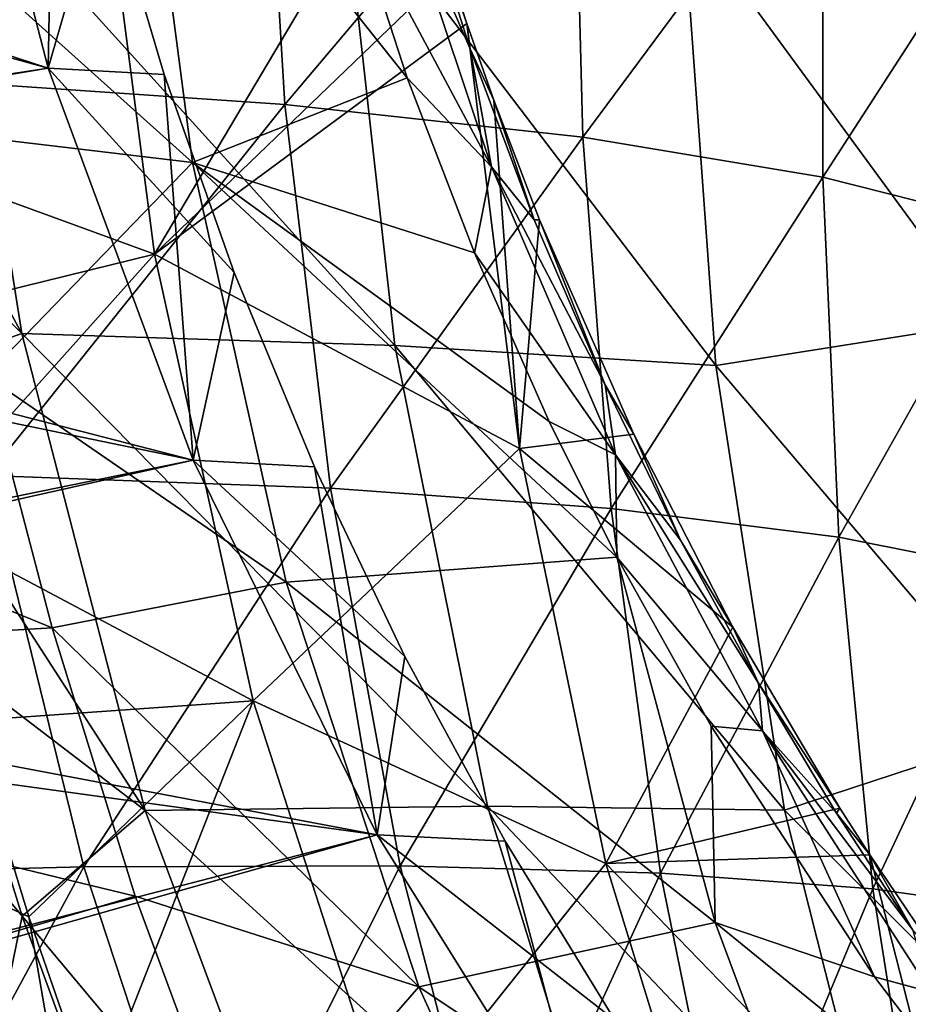
# Model space of a CAD drawing. Units: millimetres. Extents: x -72 to 41, y -56 to 110.
# Drawn here: x -34 to -30, y -10 to -5 of the extents above; entities that cross this region are included whole.
import ezdxf

# ---------------------------------------------------------------- set-up
doc = ezdxf.new("R2010")
doc.units = ezdxf.units.MM
doc.header["$LTSCALE"] = 52.812155
for name, color, linetype in [('1351', 7, 'CONTINUOUS'), ('1353', 7, 'CONTINUOUS'), ('1357', 7, 'CONTINUOUS'), ('1363', 7, 'CONTINUOUS'), ('1376', 7, 'CONTINUOUS'), ('1389', 7, 'CONTINUOUS'), ('1402', 7, 'CONTINUOUS'), ('1408', 7, 'CONTINUOUS'), ('1437', 7, 'CONTINUOUS'), ('1490', 7, 'CONTINUOUS'), ('1499', 7, 'CONTINUOUS'), ('168', 7, 'CONTINUOUS'), ('173', 7, 'CONTINUOUS'), ('201', 7, 'CONTINUOUS')]:
    doc.layers.add(name, color=color, linetype=linetype)

msp = doc.modelspace()

# ---------------------------------------------------------------- linework, layer by layer
at = {"layer": '1351', "linetype": 'Continuous'}
for points in [[(-34.1289, -5.687, 50.1), (-38.6084, -4.2262, 50.1), (-34.611, -3.8241, 50.1), (-34.1289, -5.687, 50.1)], [(-38.122, -6.2942, 50.1), (-38.6084, -4.2262, 50.1), (-34.1289, -5.687, 50.1), (-38.122, -6.2942, 50.1)], [(-33.4599, -7.4934, 50.1), (-38.122, -6.2942, 50.1), (-34.1289, -5.687, 50.1), (-33.4599, -7.4934, 50.1)], [(-37.4469, -8.3086, 50.1), (-38.122, -6.2942, 50.1), (-33.4599, -7.4934, 50.1), (-37.4469, -8.3086, 50.1)], [(-32.6124, -9.2208, 50.1), (-37.4469, -8.3086, 50.1), (-33.4599, -7.4934, 50.1), (-32.6124, -9.2208, 50.1)], [(-36.5888, -10.252, 50.1), (-37.4469, -8.3086, 50.1), (-32.6124, -9.2208, 50.1), (-36.5888, -10.252, 50.1)], [(-31.5949, -10.8533, 50.1), (-36.5888, -10.252, 50.1), (-32.6124, -9.2208, 50.1), (-31.5949, -10.8533, 50.1)]]:
    msp.add_3dface(points, dxfattribs=at)
at = {"layer": '1353', "linetype": 'Continuous'}
for points in [[(-34.611, -3.8241, 53.5), (-39.0999, -4.3171, 53.5), (-34.1289, -5.687, 53.5), (-34.611, -3.8241, 53.5)], [(-39.0999, -4.3171, 53.5), (-38.6027, -6.4316, 53.5), (-34.1289, -5.687, 53.5), (-39.0999, -4.3171, 53.5)], [(-34.1289, -5.687, 53.5), (-38.6027, -6.4316, 53.5), (-33.4599, -7.4934, 53.5), (-34.1289, -5.687, 53.5)], [(-38.6027, -6.4316, 53.5), (-37.9127, -8.4896, 53.5), (-33.4599, -7.4934, 53.5), (-38.6027, -6.4316, 53.5)], [(-33.4599, -7.4934, 53.5), (-37.9127, -8.4896, 53.5), (-32.6124, -9.2208, 53.5), (-33.4599, -7.4934, 53.5)], [(-37.9127, -8.4896, 53.5), (-37.0367, -10.4738, 53.5), (-32.6124, -9.2208, 53.5), (-37.9127, -8.4896, 53.5)], [(-32.6124, -9.2208, 53.5), (-37.0367, -10.4738, 53.5), (-31.5949, -10.8533, 53.5), (-32.6124, -9.2208, 53.5)]]:
    msp.add_3dface(points, dxfattribs=at)
at = {"layer": '1357', "linetype": 'Continuous'}
for points in [[(-33.8697, -4.788, 53), (-33.5946, -5.7167, 53), (-33.8697, -4.788, 50.6), (-33.8697, -4.788, 53)], [(-33.8697, -4.788, 50.6), (-33.5946, -5.7167, 53), (-33.5946, -5.7167, 50.6), (-33.8697, -4.788, 50.6)], [(-33.5946, -5.7167, 53), (-33.2713, -6.6297, 53), (-33.5946, -5.7167, 50.6), (-33.5946, -5.7167, 53)], [(-33.5946, -5.7167, 50.6), (-33.2713, -6.6297, 53), (-33.2713, -6.6297, 50.6), (-33.5946, -5.7167, 50.6)], [(-33.2713, -6.6297, 53), (-32.9006, -7.5245, 53), (-33.2713, -6.6297, 50.6), (-33.2713, -6.6297, 53)], [(-33.2713, -6.6297, 50.6), (-32.9006, -7.5245, 53), (-32.9006, -7.5245, 50.6), (-33.2713, -6.6297, 50.6)], [(-32.9006, -7.5245, 53), (-32.4837, -8.3987, 53), (-32.9006, -7.5245, 50.6), (-32.9006, -7.5245, 53)], [(-32.9006, -7.5245, 50.6), (-32.4837, -8.3987, 53), (-32.4837, -8.3987, 50.6), (-32.9006, -7.5245, 50.6)], [(-32.4837, -8.3987, 53), (-32.0215, -9.2499, 53), (-32.4837, -8.3987, 50.6), (-32.4837, -8.3987, 53)], [(-32.4837, -8.3987, 50.6), (-32.0215, -9.2499, 53), (-32.0215, -9.2499, 50.6), (-32.4837, -8.3987, 50.6)], [(-32.0215, -9.2499, 53), (-31.5154, -10.0758, 53), (-32.0215, -9.2499, 50.6), (-32.0215, -9.2499, 53)], [(-32.0215, -9.2499, 50.6), (-31.5154, -10.0758, 53), (-31.5154, -10.0758, 50.6), (-32.0215, -9.2499, 50.6)]]:
    msp.add_3dface(points, dxfattribs=at)
at = {"layer": '1363', "linetype": 'Continuous'}
for points in [[(-34.1289, -5.687, 50.1), (-34.611, -3.8241, 50.1), (-33.8697, -4.788, 50.6), (-34.1289, -5.687, 50.1)], [(-34.1289, -5.687, 50.1), (-33.8697, -4.788, 50.6), (-33.5946, -5.7167, 50.6), (-34.1289, -5.687, 50.1)], [(-33.4599, -7.4934, 50.1), (-34.1289, -5.687, 50.1), (-33.2713, -6.6297, 50.6), (-33.4599, -7.4934, 50.1)], [(-34.1289, -5.687, 50.1), (-33.5946, -5.7167, 50.6), (-33.2713, -6.6297, 50.6), (-34.1289, -5.687, 50.1)], [(-33.4599, -7.4934, 50.1), (-33.2713, -6.6297, 50.6), (-32.9006, -7.5245, 50.6), (-33.4599, -7.4934, 50.1)], [(-32.6124, -9.2208, 50.1), (-33.4599, -7.4934, 50.1), (-32.4837, -8.3987, 50.6), (-32.6124, -9.2208, 50.1)], [(-33.4599, -7.4934, 50.1), (-32.9006, -7.5245, 50.6), (-32.4837, -8.3987, 50.6), (-33.4599, -7.4934, 50.1)], [(-32.6124, -9.2208, 50.1), (-32.4837, -8.3987, 50.6), (-32.0215, -9.2499, 50.6), (-32.6124, -9.2208, 50.1)], [(-31.5949, -10.8533, 50.1), (-32.6124, -9.2208, 50.1), (-31.5154, -10.0758, 50.6), (-31.5949, -10.8533, 50.1)], [(-32.6124, -9.2208, 50.1), (-32.0215, -9.2499, 50.6), (-31.5154, -10.0758, 50.6), (-32.6124, -9.2208, 50.1)]]:
    msp.add_3dface(points, dxfattribs=at)
at = {"layer": '1376', "linetype": 'Continuous'}
for points in [[(-34.611, -3.8241, 53.5), (-34.1289, -5.687, 53.5), (-34.0958, -3.8462, 53), (-34.611, -3.8241, 53.5)], [(-34.1289, -5.687, 53.5), (-33.8697, -4.788, 53), (-34.0958, -3.8462, 53), (-34.1289, -5.687, 53.5)], [(-34.1289, -5.687, 53.5), (-33.5946, -5.7167, 53), (-33.8697, -4.788, 53), (-34.1289, -5.687, 53.5)], [(-34.1289, -5.687, 53.5), (-33.4599, -7.4934, 53.5), (-33.5946, -5.7167, 53), (-34.1289, -5.687, 53.5)], [(-33.4599, -7.4934, 53.5), (-33.2713, -6.6297, 53), (-33.5946, -5.7167, 53), (-33.4599, -7.4934, 53.5)], [(-33.4599, -7.4934, 53.5), (-32.9006, -7.5245, 53), (-33.2713, -6.6297, 53), (-33.4599, -7.4934, 53.5)], [(-33.4599, -7.4934, 53.5), (-32.6124, -9.2208, 53.5), (-32.9006, -7.5245, 53), (-33.4599, -7.4934, 53.5)], [(-32.6124, -9.2208, 53.5), (-32.4837, -8.3987, 53), (-32.9006, -7.5245, 53), (-32.6124, -9.2208, 53.5)], [(-32.6124, -9.2208, 53.5), (-32.0215, -9.2499, 53), (-32.4837, -8.3987, 53), (-32.6124, -9.2208, 53.5)], [(-32.6124, -9.2208, 53.5), (-31.5949, -10.8533, 53.5), (-32.0215, -9.2499, 53), (-32.6124, -9.2208, 53.5)], [(-31.5949, -10.8533, 53.5), (-31.5154, -10.0758, 53), (-32.0215, -9.2499, 53), (-31.5949, -10.8533, 53.5)]]:
    msp.add_3dface(points, dxfattribs=at)
at = {"layer": '1389', "linetype": 'Continuous'}
for points in [[(-35.1386, -5.997, 58.4272), (-33.9092, -4.4599, 58.8882), (-35.4177, -4.3858, 58.4305), (-35.1386, -5.997, 58.4272)], [(-33.6379, -6.5452, 58.8621), (-33.9092, -4.4599, 58.8882), (-35.1386, -5.997, 58.4272), (-33.6379, -6.5452, 58.8621)], [(-33.6379, -6.5452, 58.8621), (-32.4743, -4.5839, 59.4359), (-33.9092, -4.4599, 58.8882), (-33.6379, -6.5452, 58.8621)], [(-32.2788, -5.2352, 59.4859), (-32.4743, -4.5839, 59.4359), (-33.6379, -6.5452, 58.8621), (-32.2788, -5.2352, 59.4859)], [(-32.1977, -5.4812, 59.5077), (-32.2788, -5.2352, 59.4859), (-33.6379, -6.5452, 58.8621), (-32.1977, -5.4812, 59.5077)], [(-31.9562, -7.4399, 59.476), (-32.1977, -5.4812, 59.5077), (-33.6379, -6.5452, 58.8621), (-31.9562, -7.4399, 59.476)], [(-32.074, -5.8347, 59.5422), (-32.1977, -5.4812, 59.5077), (-31.9562, -7.4399, 59.476), (-32.074, -5.8347, 59.5422)], [(-31.863, -6.3857, 59.6044), (-32.074, -5.8347, 59.5422), (-31.9562, -7.4399, 59.476), (-31.863, -6.3857, 59.6044)], [(-34.9569, -6.8691, 58.4248), (-33.6379, -6.5452, 58.8621), (-35.1386, -5.997, 58.4272), (-34.9569, -6.8691, 58.4248)], [(-31.428, -7.3749, 59.7446), (-31.863, -6.3857, 59.6044), (-31.9562, -7.4399, 59.476), (-31.428, -7.3749, 59.7446)], [(-34.7416, -7.7771, 58.4222), (-33.6379, -6.5452, 58.8621), (-34.9569, -6.8691, 58.4248), (-34.7416, -7.7771, 58.4222)], [(-33.1842, -8.6042, 58.8592), (-33.6379, -6.5452, 58.8621), (-34.7416, -7.7771, 58.4222), (-33.1842, -8.6042, 58.8592)], [(-33.1842, -8.6042, 58.8592), (-31.9562, -7.4399, 59.476), (-33.6379, -6.5452, 58.8621), (-33.1842, -8.6042, 58.8592)], [(-30.9711, -8.2632, 59.9102), (-31.428, -7.3749, 59.7446), (-31.9562, -7.4399, 59.476), (-30.9711, -8.2632, 59.9102)], [(-31.5581, -9.3537, 59.4731), (-31.9562, -7.4399, 59.476), (-33.1842, -8.6042, 58.8592), (-31.5581, -9.3537, 59.4731)], [(-31.5581, -9.3537, 59.4731), (-30.9711, -8.2632, 59.9102), (-31.9562, -7.4399, 59.476), (-31.5581, -9.3537, 59.4731)], [(-34.4944, -8.6952, 58.4193), (-33.1842, -8.6042, 58.8592), (-34.7416, -7.7771, 58.4222), (-34.4944, -8.6952, 58.4193)], [(-30.4786, -9.0983, 60.1121), (-30.9711, -8.2632, 59.9102), (-31.5581, -9.3537, 59.4731), (-30.4786, -9.0983, 60.1121)], [(-34.2175, -9.5998, 58.4166), (-33.1842, -8.6042, 58.8592), (-34.4944, -8.6952, 58.4193), (-34.2175, -9.5998, 58.4166)], [(-33.9167, -10.4686, 58.4142), (-33.1842, -8.6042, 58.8592), (-34.2175, -9.5998, 58.4166), (-33.9167, -10.4686, 58.4142)], [(-32.542, -10.588, 58.8809), (-33.1842, -8.6042, 58.8592), (-33.9167, -10.4686, 58.4142), (-32.542, -10.588, 58.8809)], [(-32.542, -10.588, 58.8809), (-31.5581, -9.3537, 59.4731), (-33.1842, -8.6042, 58.8592), (-32.542, -10.588, 58.8809)], [(-30.3407, -9.3139, 60.1733), (-30.4786, -9.0983, 60.1121), (-31.5581, -9.3537, 59.4731), (-30.3407, -9.3139, 60.1733)], [(-29.8898, -11.0736, 60.1989), (-30.3407, -9.3139, 60.1733), (-31.5581, -9.3537, 59.4731), (-29.8898, -11.0736, 60.1989)], [(-29.9568, -9.8801, 60.3559), (-30.3407, -9.3139, 60.1733), (-29.8898, -11.0736, 60.1989), (-29.9568, -9.8801, 60.3559)], [(-30.9973, -11.1761, 59.5016), (-31.5581, -9.3537, 59.4731), (-32.542, -10.588, 58.8809), (-30.9973, -11.1761, 59.5016)], [(-30.9973, -11.1761, 59.5016), (-29.8898, -11.0736, 60.1989), (-31.5581, -9.3537, 59.4731), (-30.9973, -11.1761, 59.5016)]]:
    msp.add_3dface(points, dxfattribs=at)
at = {"layer": '1402', "linetype": 'Continuous'}
for points in [[(-34.4157, -7.1057, 57), (-34.1107, -8.2664, 57), (-38.6021, -6.4315, 57), (-34.4157, -7.1057, 57)], [(-38.6021, -6.4315, 57), (-34.1107, -8.2664, 57), (-37.9123, -8.4893, 57), (-38.6021, -6.4315, 57)], [(-34.1107, -8.2664, 57), (-33.7271, -9.5041, 57), (-37.9123, -8.4893, 57), (-34.1107, -8.2664, 57)], [(-37.9123, -8.4893, 57), (-33.7271, -9.5041, 57), (-37.0357, -10.474, 57), (-37.9123, -8.4893, 57)], [(-33.7271, -9.5041, 57), (-33.2297, -10.8509, 57), (-37.0357, -10.474, 57), (-33.7271, -9.5041, 57)]]:
    msp.add_3dface(points, dxfattribs=at)
at = {"layer": '1408', "linetype": 'Continuous'}
for points in [[(-33.7208, -4.1641, 57.3817), (-33.4635, -6.1223, 57.361), (-34.8799, -4.8497, 57), (-33.7208, -4.1641, 57.3817)], [(-32.7368, -4.9224, 57.6903), (-32.4727, -5.7312, 57.7447), (-33.7208, -4.1641, 57.3817), (-32.7368, -4.9224, 57.6903)], [(-33.7208, -4.1641, 57.3817), (-32.4727, -5.7312, 57.7447), (-33.4635, -6.1223, 57.361), (-33.7208, -4.1641, 57.3817)], [(-34.8799, -4.8497, 57), (-33.4635, -6.1223, 57.361), (-34.6672, -5.9792, 57), (-34.8799, -4.8497, 57)], [(-32.4727, -5.7312, 57.7447), (-32.1627, -6.5385, 57.8145), (-33.4635, -6.1223, 57.361), (-32.4727, -5.7312, 57.7447)], [(-34.6672, -5.9792, 57), (-33.4635, -6.1223, 57.361), (-34.4157, -7.1057, 57), (-34.6672, -5.9792, 57)], [(-33.4635, -6.1223, 57.361), (-33.0317, -8.0569, 57.3643), (-34.4157, -7.1057, 57), (-33.4635, -6.1223, 57.361)], [(-31.8181, -7.3165, 57.8987), (-31.5071, -7.9405, 57.9806), (-33.4635, -6.1223, 57.361), (-31.8181, -7.3165, 57.8987)], [(-33.4635, -6.1223, 57.361), (-31.5071, -7.9405, 57.9806), (-33.0317, -8.0569, 57.3643), (-33.4635, -6.1223, 57.361)], [(-32.1627, -6.5385, 57.8145), (-31.8181, -7.3165, 57.8987), (-33.4635, -6.1223, 57.361), (-32.1627, -6.5385, 57.8145)], [(-34.4157, -7.1057, 57), (-33.0317, -8.0569, 57.3643), (-34.1107, -8.2664, 57), (-34.4157, -7.1057, 57)], [(-31.5071, -7.9405, 57.9806), (-31.0539, -9.6257, 58.0063), (-33.0317, -8.0569, 57.3643), (-31.5071, -7.9405, 57.9806)], [(-31.5071, -7.9405, 57.9806), (-31.0711, -8.7209, 58.1052), (-31.0539, -9.6257, 58.0063), (-31.5071, -7.9405, 57.9806)], [(-33.0317, -8.0569, 57.3643), (-32.4192, -9.9222, 57.3943), (-34.1107, -8.2664, 57), (-33.0317, -8.0569, 57.3643)], [(-33.0317, -8.0569, 57.3643), (-31.0539, -9.6257, 58.0063), (-32.4192, -9.9222, 57.3943), (-33.0317, -8.0569, 57.3643)], [(-34.1107, -8.2664, 57), (-32.4192, -9.9222, 57.3943), (-33.7271, -9.5041, 57), (-34.1107, -8.2664, 57)], [(-31.0711, -8.7209, 58.1052), (-30.3189, -9.8764, 58.3486), (-31.0539, -9.6257, 58.0063), (-31.0711, -8.7209, 58.1052)], [(-33.7271, -9.5041, 57), (-32.4192, -9.9222, 57.3943), (-33.2297, -10.8509, 57), (-33.7271, -9.5041, 57)], [(-31.0539, -9.6257, 58.0063), (-30.4536, -11.2324, 58.0643), (-32.4192, -9.9222, 57.3943), (-31.0539, -9.6257, 58.0063)], [(-30.3189, -9.8764, 58.3486), (-29.6192, -10.793, 58.6113), (-31.0539, -9.6257, 58.0063), (-30.3189, -9.8764, 58.3486)], [(-31.0539, -9.6257, 58.0063), (-29.6192, -10.793, 58.6113), (-30.4536, -11.2324, 58.0643), (-31.0539, -9.6257, 58.0063)], [(-32.4192, -9.9222, 57.3943), (-31.6263, -11.6737, 57.4556), (-33.2297, -10.8509, 57), (-32.4192, -9.9222, 57.3943)], [(-32.4192, -9.9222, 57.3943), (-30.4536, -11.2324, 58.0643), (-31.6263, -11.6737, 57.4556), (-32.4192, -9.9222, 57.3943)]]:
    msp.add_3dface(points, dxfattribs=at)
at = {"layer": '1437', "linetype": 'Continuous'}
for points in [[(-34.2175, -9.5998, 58.4166), (-34.4944, -8.6952, 58.4193), (-34.546, -9.4486, 58.3715), (-34.2175, -9.5998, 58.4166)], [(-34.2175, -9.5998, 58.4166), (-34.546, -9.4486, 58.3715), (-33.9603, -11.0993, 58.3613), (-34.2175, -9.5998, 58.4166)], [(-34.546, -9.4486, 58.3715), (-34.3529, -10.0584, 58.3675), (-33.9603, -11.0993, 58.3613), (-34.546, -9.4486, 58.3715)], [(-33.9167, -10.4686, 58.4142), (-34.2175, -9.5998, 58.4166), (-33.9603, -11.0993, 58.3613), (-33.9167, -10.4686, 58.4142)]]:
    msp.add_3dface(points, dxfattribs=at)
at = {"layer": '1490', "linetype": 'Continuous'}
for points in [[(-32.1822, -5.5978, 58.2007), (-32.4338, -4.8082, 58.1485), (-32.1977, -5.4812, 59.5077), (-32.1822, -5.5978, 58.2007)], [(-32.1977, -5.4812, 59.5077), (-32.4338, -4.8082, 58.1485), (-32.2788, -5.2352, 59.4859), (-32.1977, -5.4812, 59.5077)], [(-32.074, -5.8347, 59.5422), (-32.1822, -5.5978, 58.2007), (-32.1977, -5.4812, 59.5077), (-32.074, -5.8347, 59.5422)], [(-31.8878, -6.3866, 58.2673), (-32.1822, -5.5978, 58.2007), (-32.074, -5.8347, 59.5422), (-31.8878, -6.3866, 58.2673)], [(-31.863, -6.3857, 59.6044), (-31.8878, -6.3866, 58.2673), (-32.074, -5.8347, 59.5422), (-31.863, -6.3857, 59.6044)], [(-31.5609, -7.147, 58.3476), (-31.8878, -6.3866, 58.2673), (-31.863, -6.3857, 59.6044), (-31.5609, -7.147, 58.3476)], [(-31.428, -7.3749, 59.7446), (-31.5609, -7.147, 58.3476), (-31.863, -6.3857, 59.6044), (-31.428, -7.3749, 59.7446)], [(-31.2123, -7.863, 58.4406), (-31.5609, -7.147, 58.3476), (-31.428, -7.3749, 59.7446), (-31.2123, -7.863, 58.4406)], [(-30.9711, -8.2632, 59.9102), (-31.2123, -7.863, 58.4406), (-31.428, -7.3749, 59.7446), (-30.9711, -8.2632, 59.9102)], [(-30.8535, -8.5227, 58.5443), (-31.2123, -7.863, 58.4406), (-30.9711, -8.2632, 59.9102), (-30.8535, -8.5227, 58.5443)], [(-30.4786, -9.0983, 60.1121), (-30.8535, -8.5227, 58.5443), (-30.9711, -8.2632, 59.9102), (-30.4786, -9.0983, 60.1121)], [(-30.4941, -9.1214, 58.6567), (-30.8535, -8.5227, 58.5443), (-30.4786, -9.0983, 60.1121), (-30.4941, -9.1214, 58.6567)], [(-30.3407, -9.3139, 60.1733), (-30.4941, -9.1214, 58.6567), (-30.4786, -9.0983, 60.1121), (-30.3407, -9.3139, 60.1733)], [(-30.1429, -9.6582, 58.7751), (-30.4941, -9.1214, 58.6567), (-30.3407, -9.3139, 60.1733), (-30.1429, -9.6582, 58.7751)], [(-29.9568, -9.8801, 60.3559), (-30.1429, -9.6582, 58.7751), (-30.3407, -9.3139, 60.1733), (-29.9568, -9.8801, 60.3559)]]:
    msp.add_3dface(points, dxfattribs=at)
at = {"layer": '1499', "linetype": 'Continuous'}
for points in [[(-32.0848, -6.1419, 57.9575), (-32.7368, -4.9224, 57.6903), (-32.5435, -4.7683, 57.8608), (-32.0848, -6.1419, 57.9575)], [(-32.4338, -4.8082, 58.1485), (-32.1822, -5.5978, 58.2007), (-32.5435, -4.7683, 57.8608), (-32.4338, -4.8082, 58.1485)], [(-32.1822, -5.5978, 58.2007), (-32.0848, -6.1419, 57.9575), (-32.5435, -4.7683, 57.8608), (-32.1822, -5.5978, 58.2007)], [(-32.4727, -5.7312, 57.7447), (-32.7368, -4.9224, 57.6903), (-32.0848, -6.1419, 57.9575), (-32.4727, -5.7312, 57.7447)], [(-32.1822, -5.5978, 58.2007), (-31.8878, -6.3866, 58.2673), (-32.0848, -6.1419, 57.9575), (-32.1822, -5.5978, 58.2007)], [(-32.1627, -6.5385, 57.8145), (-32.4727, -5.7312, 57.7447), (-32.0848, -6.1419, 57.9575), (-32.1627, -6.5385, 57.8145)], [(-31.5134, -7.47, 58.0967), (-32.1627, -6.5385, 57.8145), (-32.0848, -6.1419, 57.9575), (-31.5134, -7.47, 58.0967)], [(-31.8878, -6.3866, 58.2673), (-31.5609, -7.147, 58.3476), (-32.0848, -6.1419, 57.9575), (-31.8878, -6.3866, 58.2673)], [(-31.5609, -7.147, 58.3476), (-31.5134, -7.47, 58.0967), (-32.0848, -6.1419, 57.9575), (-31.5609, -7.147, 58.3476)], [(-31.8181, -7.3165, 57.8987), (-32.1627, -6.5385, 57.8145), (-31.5134, -7.47, 58.0967), (-31.8181, -7.3165, 57.8987)], [(-31.5609, -7.147, 58.3476), (-31.2123, -7.863, 58.4406), (-31.5134, -7.47, 58.0967), (-31.5609, -7.147, 58.3476)], [(-31.5071, -7.9405, 57.9806), (-31.8181, -7.3165, 57.8987), (-31.5134, -7.47, 58.0967), (-31.5071, -7.9405, 57.9806)], [(-31.2123, -7.863, 58.4406), (-30.8535, -8.5227, 58.5443), (-31.5134, -7.47, 58.0967), (-31.2123, -7.863, 58.4406)], [(-30.8535, -8.5227, 58.5443), (-30.8354, -8.7419, 58.2876), (-31.5134, -7.47, 58.0967), (-30.8535, -8.5227, 58.5443)], [(-30.8354, -8.7419, 58.2876), (-31.5071, -7.9405, 57.9806), (-31.5134, -7.47, 58.0967), (-30.8354, -8.7419, 58.2876)], [(-31.0711, -8.7209, 58.1052), (-31.5071, -7.9405, 57.9806), (-30.8354, -8.7419, 58.2876), (-31.0711, -8.7209, 58.1052)], [(-30.8535, -8.5227, 58.5443), (-30.4941, -9.1214, 58.6567), (-30.8354, -8.7419, 58.2876), (-30.8535, -8.5227, 58.5443)], [(-30.3189, -9.8764, 58.3486), (-31.0711, -8.7209, 58.1052), (-30.8354, -8.7419, 58.2876), (-30.3189, -9.8764, 58.3486)], [(-30.4941, -9.1214, 58.6567), (-30.1429, -9.6582, 58.7751), (-30.8354, -8.7419, 58.2876), (-30.4941, -9.1214, 58.6567)], [(-30.1429, -9.6582, 58.7751), (-30.0581, -9.9465, 58.5433), (-30.8354, -8.7419, 58.2876), (-30.1429, -9.6582, 58.7751)], [(-30.0581, -9.9465, 58.5433), (-30.3189, -9.8764, 58.3486), (-30.8354, -8.7419, 58.2876), (-30.0581, -9.9465, 58.5433)], [(-29.6192, -10.793, 58.6113), (-30.3189, -9.8764, 58.3486), (-30.0581, -9.9465, 58.5433), (-29.6192, -10.793, 58.6113)]]:
    msp.add_3dface(points, dxfattribs=at)
at = {"layer": '168', "linetype": 'Continuous'}
for points in [[(-34.7212, -5.7386, 60.555), (-33.1436, -4.0835, 61.2461), (-34.9106, -3.9172, 60.5841), (-34.7212, -5.7386, 60.555)], [(-33.037, -5.8546, 61.194), (-33.1436, -4.0835, 61.2461), (-34.7212, -5.7386, 60.555), (-33.037, -5.8546, 61.194)], [(-33.037, -5.8546, 61.194), (-31.7086, -4.2818, 61.9908), (-33.1436, -4.0835, 61.2461), (-33.037, -5.8546, 61.194)], [(-31.6639, -6.0048, 61.9137), (-31.7086, -4.2818, 61.9908), (-33.037, -5.8546, 61.194), (-31.6639, -6.0048, 61.9137)], [(-31.6639, -6.0048, 61.9137), (-30.5569, -4.5132, 62.8239), (-31.7086, -4.2818, 61.9908), (-31.6639, -6.0048, 61.9137)], [(-30.5565, -6.1901, 62.7205), (-30.5569, -4.5132, 62.8239), (-31.6639, -6.0048, 61.9137), (-30.5565, -6.1901, 62.7205)], [(-30.5565, -6.1901, 62.7205), (-29.6453, -4.779, 63.7519), (-30.5569, -4.5132, 62.8239), (-30.5565, -6.1901, 62.7205)], [(-29.6744, -6.4116, 63.6214), (-29.6453, -4.779, 63.7519), (-30.5565, -6.1901, 62.7205), (-29.6744, -6.4116, 63.6214)], [(-34.4079, -7.5655, 60.5375), (-33.037, -5.8546, 61.194), (-34.7212, -5.7386, 60.555), (-34.4079, -7.5655, 60.5375)], [(-32.8271, -7.6234, 61.1576), (-33.037, -5.8546, 61.194), (-34.4079, -7.5655, 60.5375), (-32.8271, -7.6234, 61.1576)], [(-32.8271, -7.6234, 61.1576), (-31.6639, -6.0048, 61.9137), (-33.037, -5.8546, 61.194), (-32.8271, -7.6234, 61.1576)], [(-31.5329, -7.7175, 61.8559), (-31.6639, -6.0048, 61.9137), (-32.8271, -7.6234, 61.1576), (-31.5329, -7.7175, 61.8559)], [(-31.5329, -7.7175, 61.8559), (-30.5565, -6.1901, 62.7205), (-31.6639, -6.0048, 61.9137), (-31.5329, -7.7175, 61.8559)], [(-30.4836, -7.8485, 62.6397), (-30.5565, -6.1901, 62.7205), (-31.5329, -7.7175, 61.8559), (-30.4836, -7.8485, 62.6397)], [(-30.4836, -7.8485, 62.6397), (-29.6744, -6.4116, 63.6214), (-30.5565, -6.1901, 62.7205), (-30.4836, -7.8485, 62.6397)], [(-29.6423, -8.0173, 63.5161), (-29.6744, -6.4116, 63.6214), (-30.4836, -7.8485, 62.6397), (-29.6423, -8.0173, 63.5161)], [(-35.7226, -9.4118, 59.9946), (-33.9643, -9.3689, 60.5309), (-34.4079, -7.5655, 60.5375), (-35.7226, -9.4118, 59.9946)], [(-33.9643, -9.3689, 60.5309), (-32.8271, -7.6234, 61.1576), (-34.4079, -7.5655, 60.5375), (-33.9643, -9.3689, 60.5309)], [(-32.505, -9.3642, 61.136), (-32.8271, -7.6234, 61.1576), (-33.9643, -9.3689, 60.5309), (-32.505, -9.3642, 61.136)], [(-32.505, -9.3642, 61.136), (-31.5329, -7.7175, 61.8559), (-32.8271, -7.6234, 61.1576), (-32.505, -9.3642, 61.136)], [(-31.305, -9.3977, 61.8167), (-31.5329, -7.7175, 61.8559), (-32.505, -9.3642, 61.136), (-31.305, -9.3977, 61.8167)], [(-31.305, -9.3977, 61.8167), (-30.4836, -7.8485, 62.6397), (-31.5329, -7.7175, 61.8559), (-31.305, -9.3977, 61.8167)], [(-30.3268, -9.4698, 62.5807), (-30.4836, -7.8485, 62.6397), (-31.305, -9.3977, 61.8167), (-30.3268, -9.4698, 62.5807)], [(-30.3268, -9.4698, 62.5807), (-29.6423, -8.0173, 63.5161), (-30.4836, -7.8485, 62.6397), (-30.3268, -9.4698, 62.5807)], [(-29.5372, -9.581, 63.4352), (-29.6423, -8.0173, 63.5161), (-30.3268, -9.4698, 62.5807), (-29.5372, -9.581, 63.4352)], [(-35.7226, -9.4118, 59.9946), (-34.9758, -11.2304, 60.0059), (-33.9643, -9.3689, 60.5309), (-35.7226, -9.4118, 59.9946)], [(-34.9758, -11.2304, 60.0059), (-33.3885, -11.1214, 60.5348), (-33.9643, -9.3689, 60.5309), (-34.9758, -11.2304, 60.0059)], [(-33.3885, -11.1214, 60.5348), (-32.505, -9.3642, 61.136), (-33.9643, -9.3689, 60.5309), (-33.3885, -11.1214, 60.5348)], [(-32.0661, -11.0527, 61.1288), (-32.505, -9.3642, 61.136), (-33.3885, -11.1214, 60.5348), (-32.0661, -11.0527, 61.1288)], [(-32.0661, -11.0527, 61.1288), (-31.305, -9.3977, 61.8167), (-32.505, -9.3642, 61.136), (-32.0661, -11.0527, 61.1288)], [(-30.9735, -11.0241, 61.7954), (-31.305, -9.3977, 61.8167), (-32.0661, -11.0527, 61.1288), (-30.9735, -11.0241, 61.7954)], [(-30.9735, -11.0241, 61.7954), (-30.3268, -9.4698, 62.5807), (-31.305, -9.3977, 61.8167), (-30.9735, -11.0241, 61.7954)], [(-30.0779, -11.0356, 62.5427), (-30.3268, -9.4698, 62.5807), (-30.9735, -11.0241, 61.7954), (-30.0779, -11.0356, 62.5427)], [(-30.0779, -11.0356, 62.5427), (-29.5372, -9.581, 63.4352), (-30.3268, -9.4698, 62.5807), (-30.0779, -11.0356, 62.5427)]]:
    msp.add_3dface(points, dxfattribs=at)
at = {"layer": '173', "linetype": 'Continuous'}
for points in [[(-34.6059, -4.6764, 58.8615), (-34.2505, -6.9099, 58.8436), (-35.4295, -4.7461, 58.6188), (-34.6059, -4.6764, 58.8615)], [(-32.772, -4.7984, 59.5149), (-32.531, -6.9659, 59.476), (-34.6059, -4.6764, 58.8615), (-32.772, -4.7984, 59.5149)], [(-34.6059, -4.6764, 58.8615), (-32.531, -6.9659, 59.476), (-34.2505, -6.9099, 58.8436), (-34.6059, -4.6764, 58.8615)], [(-35.4295, -4.7461, 58.6188), (-34.2505, -6.9099, 58.8436), (-35.2109, -5.9441, 58.618), (-35.4295, -4.7461, 58.6188)], [(-31.2023, -4.9548, 60.2734), (-31.0503, -7.0579, 60.2112), (-32.772, -4.7984, 59.5149), (-31.2023, -4.9548, 60.2734)], [(-32.772, -4.7984, 59.5149), (-31.0503, -7.0579, 60.2112), (-32.531, -6.9659, 59.476), (-32.772, -4.7984, 59.5149)], [(-31.2023, -4.9548, 60.2734), (-29.9579, -4.9265, 61.0971), (-29.8055, -6.8612, 61.078), (-31.2023, -4.9548, 60.2734)], [(-31.0503, -7.0579, 60.2112), (-31.2023, -4.9548, 60.2734), (-29.8055, -6.8612, 61.078), (-31.0503, -7.0579, 60.2112)], [(-35.2109, -5.9441, 58.618), (-34.2505, -6.9099, 58.8436), (-34.9453, -7.1567, 58.6171), (-35.2109, -5.9441, 58.618)], [(-29.6187, -8.7419, 61.031), (-31.0503, -7.0579, 60.2112), (-29.8055, -6.8612, 61.078), (-29.6187, -8.7419, 61.031)], [(-34.2505, -6.9099, 58.8436), (-33.6812, -9.1092, 58.848), (-34.9453, -7.1567, 58.6171), (-34.2505, -6.9099, 58.8436)], [(-32.531, -6.9659, 59.476), (-32.1024, -9.0892, 59.4679), (-34.2505, -6.9099, 58.8436), (-32.531, -6.9659, 59.476)], [(-34.2505, -6.9099, 58.8436), (-32.1024, -9.0892, 59.4679), (-33.6812, -9.1092, 58.848), (-34.2505, -6.9099, 58.8436)], [(-31.0503, -7.0579, 60.2112), (-30.7339, -9.1068, 60.1884), (-32.531, -6.9659, 59.476), (-31.0503, -7.0579, 60.2112)], [(-32.531, -6.9659, 59.476), (-30.7339, -9.1068, 60.1884), (-32.1024, -9.0892, 59.4679), (-32.531, -6.9659, 59.476)], [(-30.7339, -9.1068, 60.1884), (-31.0503, -7.0579, 60.2112), (-29.6187, -8.7419, 61.031), (-30.7339, -9.1068, 60.1884)], [(-34.9453, -7.1567, 58.6171), (-33.6812, -9.1092, 58.848), (-34.6231, -8.39, 58.6167), (-34.9453, -7.1567, 58.6171)], [(-34.6231, -8.39, 58.6167), (-33.6812, -9.1092, 58.848), (-34.249, -9.5961, 58.6174), (-34.6231, -8.39, 58.6167)], [(-29.295, -10.5365, 61.0266), (-30.7339, -9.1068, 60.1884), (-29.6187, -8.7419, 61.031), (-29.295, -10.5365, 61.0266)], [(-33.6812, -9.1092, 58.848), (-32.8939, -11.2153, 58.8767), (-34.249, -9.5961, 58.6174), (-33.6812, -9.1092, 58.848)], [(-32.1024, -9.0892, 59.4679), (-31.4779, -11.115, 59.4928), (-33.6812, -9.1092, 58.848), (-32.1024, -9.0892, 59.4679)], [(-33.6812, -9.1092, 58.848), (-31.4779, -11.115, 59.4928), (-32.8939, -11.2153, 58.8767), (-33.6812, -9.1092, 58.848)], [(-30.7339, -9.1068, 60.1884), (-30.2421, -11.0541, 60.2069), (-32.1024, -9.0892, 59.4679), (-30.7339, -9.1068, 60.1884)], [(-32.1024, -9.0892, 59.4679), (-30.2421, -11.0541, 60.2069), (-31.4779, -11.115, 59.4928), (-32.1024, -9.0892, 59.4679)], [(-30.2421, -11.0541, 60.2069), (-30.7339, -9.1068, 60.1884), (-29.295, -10.5365, 61.0266), (-30.2421, -11.0541, 60.2069)], [(-34.249, -9.5961, 58.6174), (-32.8939, -11.2153, 58.8767), (-33.8233, -10.7579, 58.6199), (-34.249, -9.5961, 58.6174)]]:
    msp.add_3dface(points, dxfattribs=at)
at = {"layer": '201', "linetype": 'Continuous'}
for points in [[(-34.6231, -8.39, 58.6167), (-34.249, -9.5961, 58.6174), (-34.9537, -8.7495, 58.5356), (-34.6231, -8.39, 58.6167)], [(-34.249, -9.5961, 58.6174), (-34.4116, -10.3839, 58.529), (-34.9537, -8.7495, 58.5356), (-34.249, -9.5961, 58.6174)], [(-34.249, -9.5961, 58.6174), (-33.8233, -10.7579, 58.6199), (-34.4116, -10.3839, 58.529), (-34.249, -9.5961, 58.6174)]]:
    msp.add_3dface(points, dxfattribs=at)

doc.saveas('drawing.dxf')
